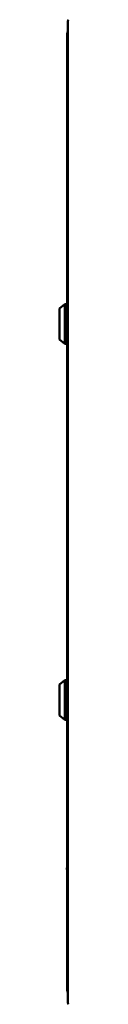
# Model space of a CAD drawing. Units: millimetres. Extents: x -1723 to 2615, y -402 to 1120.
# Drawn here: x -506 to -501, y 89 to 673 of the extents above; entities that cross this region are included whole.
import ezdxf

# ---------------------------------------------------------------- set-up
doc = ezdxf.new("R2010")
doc.units = ezdxf.units.MM

msp = doc.modelspace()

# ---------------------------------------------------------------- linework, layer by layer
at = {"color": 7, "linetype": 'Continuous', "lineweight": 50}
for p, q in [((-500.96, 672.31), (-500.96, 90.45)), ((-501.37, 97.78), (-501.37, 664.98)), ((-502.87, 504.63), (-505.87, 502.13)), ((-502.87, 504.63), (-505.87, 502.13)), ((-501.37, 504.63), (-502.87, 504.63)), ((-501.37, 504.63), (-502.87, 504.63)), ((-502.87, 481.13), (-502.87, 504.63)), ((-505.87, 483.63), (-505.87, 502.13)), ((-505.87, 483.63), (-502.87, 481.13)), ((-505.87, 483.63), (-502.87, 481.13)), ((-502.87, 481.13), (-501.37, 481.13)), ((-502.87, 481.13), (-501.37, 481.13)), ((-502.87, 281.63), (-505.87, 279.13)), ((-502.87, 281.63), (-505.87, 279.13)), ((-501.37, 281.63), (-502.87, 281.63)), ((-501.37, 281.63), (-502.87, 281.63)), ((-502.87, 258.13), (-502.87, 281.63)), ((-505.87, 260.63), (-505.87, 279.13)), ((-505.87, 260.63), (-502.87, 258.13)), ((-505.87, 260.63), (-502.87, 258.13)), ((-502.87, 258.13), (-501.37, 258.13)), ((-502.87, 258.13), (-501.37, 258.13)), ((-501.37, 170.38), (-501.57, 170.38)), ((-501.57, 169.38), (-501.57, 170.38)), ((-501.57, 169.38), (-501.37, 169.38))]:
    msp.add_line(p, q, dxfattribs=at)
for centre, start, end in [((-498.47, 664.98), 148.86689, 180), ((-498.47, 97.78), 180, 211.13311)]:
    msp.add_arc(centre, 2.9, start, end, dxfattribs=at)
for centre, start_param, end_param in [((-498.47, 664.98), 2.598217, 3.141593), ((-498.47, 97.78), 3.141593, 3.684968)]:
    msp.add_ellipse(centre, major_axis=(2.9, 0), ratio=0.675372, start_param=start_param, end_param=end_param, dxfattribs=at)
msp.add_open_spline([(-500.72, 673.35), (-500.79, 673.21), (-500.93, 672.92), (-500.95, 672.61), (-500.96, 672.45)], degree=3, knots=[0, 0, 0, 0, 0.500001, 1, 1, 1, 1], dxfattribs=at)
msp.add_open_spline([(-500.96, 90.31), (-500.95, 90.16), (-500.93, 89.84), (-500.79, 89.56), (-500.72, 89.41)], degree=3, dxfattribs=at)

doc.saveas('drawing.dxf')
